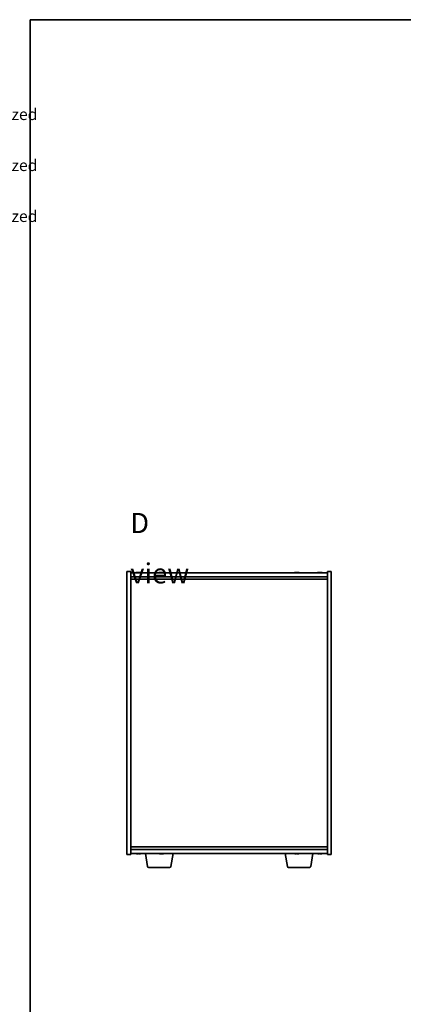
# Model space of a CAD drawing. Units: millimetres. Extents: x 65 to 9118, y -627 to 1300.
# Drawn here: x 1827 to 2127, y 530 to 1300 of the extents above; entities that cross this region are included whole.
import ezdxf

# ---------------------------------------------------------------- set-up
doc = ezdxf.new("R2010")
doc.units = ezdxf.units.MM
doc.header["$LTSCALE"] = 4.5
for name, color, linetype, lineweight in [('Border (ISO)', 7, 'Continuous', 35), ('Symbol (ISO)', 7, 'Continuous', 18), ('Visible (ISO)', 7, 'Continuous', 35)]:
    doc.layers.add(name, color=color, linetype=linetype, lineweight=lineweight)
doc.styles.add('Note Text (TK)', font='txt')
doc.styles.add('Note Text (TK2)', font='txt')

# ---------------------------------------------------------------- blocks, each defined once
blk = doc.blocks.new('図面枠 tk図枠')
at = {"layer": 'Border (ISO)'}
for q in [(405.5, 289), (14.5, 8)]:
    blk.add_line((14.5, 289), q, dxfattribs=at)
blk = doc.blocks.new('NEW構成内容 _ Components')
at = {"layer": 'Symbol (ISO)', "color": 7, "char_height": 2, "attachment_point": 7, "line_spacing_factor": 0.25, "style": 'Note Text (TK2)'}
for insert in [(324.31, 270.92), (324.31, 262.05), (324.31, 253.19)]:
    blk.add_mtext(' Hairline brushed silver anodized , Hairline brushed black anodized  ', dxfattribs=dict(at, insert=insert))

msp = doc.modelspace()

# ---------------------------------------------------------------- linework, layer by layer
at = {"layer": 'Visible (ISO)'}
for p, q in [((1910.5603, 647.0405), (1910.5603, 868.5405)), ((1910.5603, 868.5405), (1913.5603, 868.5405)), ((1913.5603, 868.5405), (1913.5603, 647.0405)), ((1913.5603, 867.5405), (2067.5603, 867.5405)), ((1913.5603, 864.5405), (2067.5603, 864.5405)), ((1920.0375, 867.7225), (1920.0375, 867.8659)), ((1938.0375, 867.7225), (1938.0375, 867.8659)), ((2044.0375, 867.7225), (2044.0375, 867.8659)), ((2062.0375, 867.7225), (2062.0375, 867.8659)), ((2070.5603, 868.5405), (2067.5603, 868.5405)), ((2067.5603, 647.0405), (2067.5603, 868.5405)), ((2070.5603, 868.5405), (2070.5603, 647.0405)), ((1913.5603, 862.5405), (2067.5603, 862.5405)), ((2067.5603, 653.0405), (1913.5603, 653.0405)), ((2067.5603, 651.0405), (1913.5603, 651.0405)), ((2067.5603, 648.0405), (1913.5603, 648.0405)), ((1919.0625, 647.858), (1919.0625, 647.7132)), ((1926.6711, 637.8761), (1924.977, 648.0405)), ((1937.0625, 647.858), (1937.0625, 647.7132)), ((1944.9496, 637.8761), (1946.6437, 648.0405)), ((2036.1711, 637.8761), (2034.477, 648.0405)), ((2043.0625, 647.858), (2043.0625, 647.7132)), ((2054.4496, 637.8761), (2056.1437, 648.0405)), ((2061.0625, 647.858), (2061.0625, 647.7132)), ((1910.5603, 647.0405), (1913.5603, 647.0405)), ((2070.5603, 647.0405), (2067.5603, 647.0405)), ((1943.9632, 637.0405), (1927.6575, 637.0405)), ((2053.4632, 637.0405), (2037.1575, 637.0405))]:
    msp.add_line(p, q, dxfattribs=at)
for centre, radius, start, end in [((1919.5603, 859.7903), 8.1502, 103.189474, 108.0250048), ((1919.5603, 859.7903), 8.1502, 71.9749952, 76.810526), ((1937.5603, 859.7903), 8.1502, 103.189474, 108.0250048), ((1937.5603, 859.7903), 8.1502, 71.9749952, 76.810526), ((2043.5603, 859.7903), 8.1502, 103.189474, 108.0250048), ((2043.5603, 859.7903), 8.1502, 71.9749952, 76.810526), ((2061.5603, 859.7903), 8.1502, 103.189474, 108.0250048), ((2061.5603, 859.7903), 8.1502, 71.9749952, 76.810526), ((1919.5603, 655.7908), 8.1502, 251.9749952, 256.7783989), ((1919.5603, 655.7908), 8.1502, 283.2216011, 288.0250048), ((1937.5603, 655.7908), 8.1502, 251.9749952, 256.7783989), ((1937.5603, 655.7908), 8.1502, 283.2216011, 288.0250048), ((2043.5603, 655.7908), 8.1502, 251.9749952, 256.7783989), ((2043.5603, 655.7908), 8.1502, 283.2216011, 288.0250048), ((2061.5603, 655.7908), 8.1502, 251.9749952, 256.7783989), ((2061.5603, 655.7908), 8.1502, 283.2216011, 288.0250048), ((1927.6575, 638.0405), 1, 189.4623222, 270), ((1943.9632, 638.0405), 1, 270, 350.5376778), ((2037.1575, 638.0405), 1, 189.4623222, 270), ((2053.4632, 638.0405), 1, 270, 350.5376778)]:
    msp.add_arc(centre, radius, start, end, dxfattribs=at)
for centre, major_axis, ratio, start_param, end_param in [((1917.7199, 859.7903), (0, 7.9375), 0.10175161, 6.23655411, 6.30702669), ((1919.5227, 859.7903), (0, 8.1418), 0.99480984, 0.13675912, 0.22451333), ((1919.598, 859.7903), (0, 8.1418), 0.99480984, 0.13675912, 0.22922414), ((1919.1923, 859.7903), (0, 8.1418), 0.10175161, 6.05396117, 6.14642619), ((1919.3721, 859.7903), (0, 7.9375), 0.99480984, 6.25934392, 6.28260292), ((1919.7486, 859.7903), (0, 7.9375), 0.99480984, 6.23655411, 6.3298165), ((1919.9284, 859.7903), (0, 8.1418), 0.10175161, 0.13675912, 0.22451333), ((1919.9284, 859.7903), (0, 8.1418), 0.10175161, 6.05396117, 6.14642619), ((1919.598, 859.7903), (0, 8.1418), 0.99480984, 6.05396117, 6.14642619), ((1921.4007, 859.7903), (0, 7.9375), 0.10175161, 6.23655411, 6.28260292), ((1935.7199, 859.7903), (0, 7.9375), 0.10175161, 6.23655411, 6.30702669), ((1937.5227, 859.7903), (0, 8.1418), 0.99480984, 0.13675912, 0.22451333), ((1937.598, 859.7903), (0, 8.1418), 0.99480984, 0.13675912, 0.22922414), ((1937.1923, 859.7903), (0, 8.1418), 0.10175161, 6.05396117, 6.14642619), ((1937.3721, 859.7903), (0, 7.9375), 0.99480984, 6.25934392, 6.28260292), ((1937.7486, 859.7903), (0, 7.9375), 0.99480984, 6.23655411, 6.3298165), ((1937.9284, 859.7903), (0, 8.1418), 0.10175161, 0.13675912, 0.22451333), ((1937.9284, 859.7903), (0, 8.1418), 0.10175161, 6.05396117, 6.14642619), ((1937.598, 859.7903), (0, 8.1418), 0.99480984, 6.05396117, 6.14642619), ((1939.4007, 859.7903), (0, 7.9375), 0.10175161, 6.23655411, 6.28260292), ((2041.7199, 859.7903), (0, 7.9375), 0.10175161, 6.23655411, 6.30702669), ((2043.5227, 859.7903), (0, 8.1418), 0.99480984, 0.13675912, 0.22451333), ((2043.598, 859.7903), (0, 8.1418), 0.99480984, 0.13675912, 0.22922414), ((2043.1923, 859.7903), (0, 8.1418), 0.10175161, 6.05396117, 6.14642619), ((2043.3721, 859.7903), (0, 7.9375), 0.99480984, 6.25934392, 6.28260292), ((2043.7486, 859.7903), (0, 7.9375), 0.99480984, 6.23655411, 6.3298165), ((2043.9284, 859.7903), (0, 8.1418), 0.10175161, 0.13675912, 0.22451333), ((2043.9284, 859.7903), (0, 8.1418), 0.10175161, 6.05396117, 6.14642619), ((2043.598, 859.7903), (0, 8.1418), 0.99480984, 6.05396117, 6.14642619), ((2045.4007, 859.7903), (0, 7.9375), 0.10175161, 6.23655411, 6.28260292), ((2059.7199, 859.7903), (0, 7.9375), 0.10175161, 6.23655411, 6.30702669), ((2061.5227, 859.7903), (0, 8.1418), 0.99480984, 0.13675912, 0.22451333), ((2061.598, 859.7903), (0, 8.1418), 0.99480984, 0.13675912, 0.22922414), ((2061.1923, 859.7903), (0, 8.1418), 0.10175161, 6.05396117, 6.14642619), ((2061.3721, 859.7903), (0, 7.9375), 0.99480984, 6.25934392, 6.28260292), ((2061.7486, 859.7903), (0, 7.9375), 0.99480984, 6.23655411, 6.3298165), ((2061.9284, 859.7903), (0, 8.1418), 0.10175161, 0.13675912, 0.22451333), ((2061.9284, 859.7903), (0, 8.1418), 0.10175161, 6.05396117, 6.14642619), ((2061.598, 859.7903), (0, 8.1418), 0.99480984, 6.05396117, 6.14642619), ((2063.4007, 859.7903), (0, 7.9375), 0.10175161, 6.23655411, 6.28260292), ((1917.7243, 655.7908), (0, -7.9375), 0.12276749, 6.23655411, 6.27268871), ((1919.5149, 655.7908), (0, -8.1418), 0.99243546, 6.05396117, 6.14642619), ((1919.1931, 655.7908), (0, -8.1418), 0.12276749, 6.05396117, 6.14642619), ((1919.3332, 655.7908), (0, -7.9375), 0.99243546, 6.23655411, 6.3298165), ((1919.1931, 655.7908), (0, -8.1418), 0.12276749, 0.13675912, 0.22475369), ((1919.7875, 655.7908), (0, -7.9375), 0.99243546, 6.25434961, 6.27268871), ((1919.9275, 655.7908), (0, -8.1418), 0.12276749, 6.05396117, 6.14642619), ((1919.5149, 655.7908), (0, -8.1418), 0.99243546, 0.13675912, 0.22922414), ((1919.6058, 655.7908), (0, -8.1418), 0.99243546, 0.13675912, 0.22475369), ((1921.3963, 655.7908), (0, -7.9375), 0.12276749, 6.23655411, 6.312021), ((1935.7243, 655.7908), (0, -7.9375), 0.12276749, 6.23655411, 6.27268871), ((1937.5149, 655.7908), (0, -8.1418), 0.99243546, 6.05396117, 6.14642619), ((1937.1931, 655.7908), (0, -8.1418), 0.12276749, 6.05396117, 6.14642619), ((1937.3332, 655.7908), (0, -7.9375), 0.99243546, 6.23655411, 6.3298165), ((1937.1931, 655.7908), (0, -8.1418), 0.12276749, 0.13675912, 0.22475369), ((1937.7875, 655.7908), (0, -7.9375), 0.99243546, 6.25434961, 6.27268871), ((1937.9275, 655.7908), (0, -8.1418), 0.12276749, 6.05396117, 6.14642619), ((1937.5149, 655.7908), (0, -8.1418), 0.99243546, 0.13675912, 0.22922414), ((1937.6058, 655.7908), (0, -8.1418), 0.99243546, 0.13675912, 0.22475369), ((1939.3963, 655.7908), (0, -7.9375), 0.12276749, 6.23655411, 6.312021), ((2041.7243, 655.7908), (0, -7.9375), 0.12276749, 6.23655411, 6.27268871), ((2043.5149, 655.7908), (0, -8.1418), 0.99243546, 6.05396117, 6.14642619), ((2043.1931, 655.7908), (0, -8.1418), 0.12276749, 6.05396117, 6.14642619), ((2043.3332, 655.7908), (0, -7.9375), 0.99243546, 6.23655411, 6.3298165), ((2043.1931, 655.7908), (0, -8.1418), 0.12276749, 0.13675912, 0.22475369), ((2043.7875, 655.7908), (0, -7.9375), 0.99243546, 6.25434961, 6.27268871), ((2043.9275, 655.7908), (0, -8.1418), 0.12276749, 6.05396117, 6.14642619), ((2043.5149, 655.7908), (0, -8.1418), 0.99243546, 0.13675912, 0.22922414), ((2043.6058, 655.7908), (0, -8.1418), 0.99243546, 0.13675912, 0.22475369), ((2045.3963, 655.7908), (0, -7.9375), 0.12276749, 6.23655411, 6.312021), ((2059.7243, 655.7908), (0, -7.9375), 0.12276749, 6.23655411, 6.27268871), ((2061.5149, 655.7908), (0, -8.1418), 0.99243546, 6.05396117, 6.14642619), ((2061.1931, 655.7908), (0, -8.1418), 0.12276749, 6.05396117, 6.14642619), ((2061.3332, 655.7908), (0, -7.9375), 0.99243546, 6.23655411, 6.3298165), ((2061.1931, 655.7908), (0, -8.1418), 0.12276749, 0.13675912, 0.22475369), ((2061.7875, 655.7908), (0, -7.9375), 0.99243546, 6.25434961, 6.27268871), ((2061.9275, 655.7908), (0, -8.1418), 0.12276749, 6.05396117, 6.14642619), ((2061.5149, 655.7908), (0, -8.1418), 0.99243546, 0.13675912, 0.22922414), ((2061.6058, 655.7908), (0, -8.1418), 0.99243546, 0.13675912, 0.22475369), ((2063.3963, 655.7908), (0, -7.9375), 0.12276749, 6.23655411, 6.312021)]:
    msp.add_ellipse(centre, major_axis=major_axis, ratio=ratio, start_param=start_param, end_param=end_param, dxfattribs=at)
for points, knots in [([(1918.4185, 867.8561), (1918.5104, 867.8688), (1918.607, 867.8799), (1918.7808, 867.8946), (1918.858, 867.8982), (1918.9346, 867.8982), (1918.9514, 867.8979), (1918.9669, 867.8972)], [0.1131992707, 0.1131992707, 0.1131992707, 0.1131992707, 0.1411838112, 0.1411838112, 0.1691683517, 0.1691683517, 0.1775787362, 0.1775787362, 0.1775787362, 0.1775787362]), ([(1919.3052, 867.8561), (1919.2958, 867.8688), (1919.2674, 867.8799), (1919.1739, 867.8946), (1919.1087, 867.8982), (1918.964, 867.8982), (1918.8752, 867.8946), (1918.686, 867.8799), (1918.5857, 867.8688), (1918.4938, 867.8561)], [0.225164225, 0.225164225, 0.225164225, 0.225164225, 0.253148765, 0.253148765, 0.281133306, 0.281133306, 0.309117846, 0.309117846, 0.337102387, 0.337102387, 0.337102387, 0.337102387]), ([(1919.8155, 867.8561), (1919.8249, 867.8688), (1919.8532, 867.8799), (1919.9468, 867.8946), (1920.012, 867.8982), (1920.1061, 867.8982), (1920.1293, 867.8979), (1920.1537, 867.8972)], [0, 0, 0, 0, 0.0279845405, 0.0279845405, 0.0559690811, 0.0559690811, 0.0643794655, 0.0643794655, 0.0643794655, 0.0643794655]), ([(1920.7022, 867.8561), (1920.6103, 867.8688), (1920.5137, 867.8799), (1920.3399, 867.8946), (1920.2626, 867.8982), (1920.1448, 867.8982), (1920.0966, 867.8946), (1920.0402, 867.8799), (1920.032, 867.8688), (1920.0414, 867.8561)], [0.338363496, 0.338363496, 0.338363496, 0.338363496, 0.366348036, 0.366348036, 0.394332577, 0.394332577, 0.422317117, 0.422317117, 0.450301658, 0.450301658, 0.450301658, 0.450301658]), ([(1936.4185, 867.8561), (1936.5104, 867.8688), (1936.607, 867.8799), (1936.7808, 867.8946), (1936.858, 867.8982), (1936.9346, 867.8982), (1936.9514, 867.8979), (1936.9669, 867.8972)], [0.1131992707, 0.1131992707, 0.1131992707, 0.1131992707, 0.1411838112, 0.1411838112, 0.1691683517, 0.1691683517, 0.1775787362, 0.1775787362, 0.1775787362, 0.1775787362]), ([(1937.3052, 867.8561), (1937.2958, 867.8688), (1937.2674, 867.8799), (1937.1739, 867.8946), (1937.1087, 867.8982), (1936.964, 867.8982), (1936.8752, 867.8946), (1936.686, 867.8799), (1936.5857, 867.8688), (1936.4938, 867.8561)], [0.225164225, 0.225164225, 0.225164225, 0.225164225, 0.253148765, 0.253148765, 0.281133306, 0.281133306, 0.309117846, 0.309117846, 0.337102387, 0.337102387, 0.337102387, 0.337102387]), ([(1937.8155, 867.8561), (1937.8249, 867.8688), (1937.8532, 867.8799), (1937.9468, 867.8946), (1938.012, 867.8982), (1938.1061, 867.8982), (1938.1293, 867.8979), (1938.1537, 867.8972)], [0, 0, 0, 0, 0.0279845405, 0.0279845405, 0.0559690811, 0.0559690811, 0.0643794655, 0.0643794655, 0.0643794655, 0.0643794655]), ([(1938.7022, 867.8561), (1938.6103, 867.8688), (1938.5137, 867.8799), (1938.3399, 867.8946), (1938.2626, 867.8982), (1938.1448, 867.8982), (1938.0966, 867.8946), (1938.0402, 867.8799), (1938.032, 867.8688), (1938.0414, 867.8561)], [0.338363496, 0.338363496, 0.338363496, 0.338363496, 0.366348036, 0.366348036, 0.394332577, 0.394332577, 0.422317117, 0.422317117, 0.450301658, 0.450301658, 0.450301658, 0.450301658]), ([(2042.4185, 867.8561), (2042.5104, 867.8688), (2042.607, 867.8799), (2042.7808, 867.8946), (2042.858, 867.8982), (2042.9346, 867.8982), (2042.9514, 867.8979), (2042.9669, 867.8972)], [0.1131992707, 0.1131992707, 0.1131992707, 0.1131992707, 0.1411838112, 0.1411838112, 0.1691683517, 0.1691683517, 0.1775787362, 0.1775787362, 0.1775787362, 0.1775787362]), ([(2043.3052, 867.8561), (2043.2958, 867.8688), (2043.2674, 867.8799), (2043.1739, 867.8946), (2043.1087, 867.8982), (2042.964, 867.8982), (2042.8752, 867.8946), (2042.686, 867.8799), (2042.5857, 867.8688), (2042.4938, 867.8561)], [0.225164225, 0.225164225, 0.225164225, 0.225164225, 0.253148765, 0.253148765, 0.281133306, 0.281133306, 0.309117846, 0.309117846, 0.337102387, 0.337102387, 0.337102387, 0.337102387]), ([(2043.8155, 867.8561), (2043.8249, 867.8688), (2043.8532, 867.8799), (2043.9468, 867.8946), (2044.012, 867.8982), (2044.1061, 867.8982), (2044.1293, 867.8979), (2044.1537, 867.8972)], [0, 0, 0, 0, 0.0279845405, 0.0279845405, 0.0559690811, 0.0559690811, 0.0643794655, 0.0643794655, 0.0643794655, 0.0643794655]), ([(2044.7022, 867.8561), (2044.6103, 867.8688), (2044.5137, 867.8799), (2044.3399, 867.8946), (2044.2626, 867.8982), (2044.1448, 867.8982), (2044.0966, 867.8946), (2044.0402, 867.8799), (2044.032, 867.8688), (2044.0414, 867.8561)], [0.338363496, 0.338363496, 0.338363496, 0.338363496, 0.366348036, 0.366348036, 0.394332577, 0.394332577, 0.422317117, 0.422317117, 0.450301658, 0.450301658, 0.450301658, 0.450301658]), ([(2060.4185, 867.8561), (2060.5104, 867.8688), (2060.607, 867.8799), (2060.7808, 867.8946), (2060.858, 867.8982), (2060.9346, 867.8982), (2060.9514, 867.8979), (2060.9669, 867.8972)], [0.1131992707, 0.1131992707, 0.1131992707, 0.1131992707, 0.1411838112, 0.1411838112, 0.1691683517, 0.1691683517, 0.1775787362, 0.1775787362, 0.1775787362, 0.1775787362]), ([(2061.3052, 867.8561), (2061.2958, 867.8688), (2061.2674, 867.8799), (2061.1739, 867.8946), (2061.1087, 867.8982), (2060.964, 867.8982), (2060.8752, 867.8946), (2060.686, 867.8799), (2060.5857, 867.8688), (2060.4938, 867.8561)], [0.225164225, 0.225164225, 0.225164225, 0.225164225, 0.253148765, 0.253148765, 0.281133306, 0.281133306, 0.309117846, 0.309117846, 0.337102387, 0.337102387, 0.337102387, 0.337102387]), ([(2061.8155, 867.8561), (2061.8249, 867.8688), (2061.8532, 867.8799), (2061.9468, 867.8946), (2062.012, 867.8982), (2062.1061, 867.8982), (2062.1293, 867.8979), (2062.1537, 867.8972)], [0, 0, 0, 0, 0.0279845405, 0.0279845405, 0.0559690811, 0.0559690811, 0.0643794655, 0.0643794655, 0.0643794655, 0.0643794655]), ([(2062.7022, 867.8561), (2062.6103, 867.8688), (2062.5137, 867.8799), (2062.3399, 867.8946), (2062.2626, 867.8982), (2062.1448, 867.8982), (2062.0966, 867.8946), (2062.0402, 867.8799), (2062.032, 867.8688), (2062.0414, 867.8561)], [0.338363496, 0.338363496, 0.338363496, 0.338363496, 0.366348036, 0.366348036, 0.394332577, 0.394332577, 0.422317117, 0.422317117, 0.450301658, 0.450301658, 0.450301658, 0.450301658]), ([(1918.4133, 647.725), (1918.505, 647.7122), (1918.601, 647.7012), (1918.7728, 647.6865), (1918.8486, 647.6829), (1918.9634, 647.6829), (1919.0097, 647.6865), (1919.0621, 647.7012), (1919.0682, 647.7122), (1919.0569, 647.725)], [0.338363496, 0.338363496, 0.338363496, 0.338363496, 0.366348036, 0.366348036, 0.394332577, 0.394332577, 0.422317117, 0.422317117, 0.450301658, 0.450301658, 0.450301658, 0.450301658]), ([(1919.3294, 647.725), (1919.3181, 647.7122), (1919.2877, 647.7012), (1919.1905, 647.6865), (1919.1236, 647.6829), (1919.0233, 647.6829), (1918.9944, 647.6834), (1918.9639, 647.6843)], [0, 0, 0, 0, 0.0279845405, 0.0279845405, 0.0559690811, 0.0559690811, 0.0661491414, 0.0661491414, 0.0661491414, 0.0661491414]), ([(1919.7913, 647.725), (1919.8026, 647.7122), (1919.833, 647.7012), (1919.9302, 647.6865), (1919.9971, 647.6829), (1920.1442, 647.6829), (1920.234, 647.6865), (1920.4243, 647.7012), (1920.5248, 647.7122), (1920.6165, 647.725)], [0.225164225, 0.225164225, 0.225164225, 0.225164225, 0.253148765, 0.253148765, 0.281133306, 0.281133306, 0.309117846, 0.309117846, 0.337102387, 0.337102387, 0.337102387, 0.337102387]), ([(1920.7074, 647.725), (1920.6157, 647.7122), (1920.5197, 647.7012), (1920.3479, 647.6865), (1920.272, 647.6829), (1920.1938, 647.6829), (1920.1744, 647.6834), (1920.1569, 647.6843)], [0.1131992707, 0.1131992707, 0.1131992707, 0.1131992707, 0.1411838112, 0.1411838112, 0.1691683517, 0.1691683517, 0.1793484121, 0.1793484121, 0.1793484121, 0.1793484121]), ([(1936.4133, 647.725), (1936.505, 647.7122), (1936.601, 647.7012), (1936.7728, 647.6865), (1936.8486, 647.6829), (1936.9634, 647.6829), (1937.0097, 647.6865), (1937.0621, 647.7012), (1937.0682, 647.7122), (1937.0569, 647.725)], [0.338363496, 0.338363496, 0.338363496, 0.338363496, 0.366348036, 0.366348036, 0.394332577, 0.394332577, 0.422317117, 0.422317117, 0.450301658, 0.450301658, 0.450301658, 0.450301658]), ([(1937.3294, 647.725), (1937.3181, 647.7122), (1937.2877, 647.7012), (1937.1905, 647.6865), (1937.1236, 647.6829), (1937.0233, 647.6829), (1936.9944, 647.6834), (1936.9639, 647.6843)], [0, 0, 0, 0, 0.0279845405, 0.0279845405, 0.0559690811, 0.0559690811, 0.0661491414, 0.0661491414, 0.0661491414, 0.0661491414]), ([(1937.7913, 647.725), (1937.8026, 647.7122), (1937.833, 647.7012), (1937.9302, 647.6865), (1937.9971, 647.6829), (1938.1442, 647.6829), (1938.234, 647.6865), (1938.4243, 647.7012), (1938.5248, 647.7122), (1938.6165, 647.725)], [0.225164225, 0.225164225, 0.225164225, 0.225164225, 0.253148765, 0.253148765, 0.281133306, 0.281133306, 0.309117846, 0.309117846, 0.337102387, 0.337102387, 0.337102387, 0.337102387]), ([(1938.7074, 647.725), (1938.6157, 647.7122), (1938.5197, 647.7012), (1938.3479, 647.6865), (1938.272, 647.6829), (1938.1938, 647.6829), (1938.1744, 647.6834), (1938.1569, 647.6843)], [0.1131992707, 0.1131992707, 0.1131992707, 0.1131992707, 0.1411838112, 0.1411838112, 0.1691683517, 0.1691683517, 0.1793484121, 0.1793484121, 0.1793484121, 0.1793484121]), ([(2042.4133, 647.725), (2042.505, 647.7122), (2042.601, 647.7012), (2042.7728, 647.6865), (2042.8486, 647.6829), (2042.9634, 647.6829), (2043.0097, 647.6865), (2043.0621, 647.7012), (2043.0682, 647.7122), (2043.0569, 647.725)], [0.338363496, 0.338363496, 0.338363496, 0.338363496, 0.366348036, 0.366348036, 0.394332577, 0.394332577, 0.422317117, 0.422317117, 0.450301658, 0.450301658, 0.450301658, 0.450301658]), ([(2043.3294, 647.725), (2043.3181, 647.7122), (2043.2877, 647.7012), (2043.1905, 647.6865), (2043.1236, 647.6829), (2043.0233, 647.6829), (2042.9944, 647.6834), (2042.9639, 647.6843)], [0, 0, 0, 0, 0.0279845405, 0.0279845405, 0.0559690811, 0.0559690811, 0.0661491414, 0.0661491414, 0.0661491414, 0.0661491414]), ([(2043.7913, 647.725), (2043.8026, 647.7122), (2043.833, 647.7012), (2043.9302, 647.6865), (2043.9971, 647.6829), (2044.1442, 647.6829), (2044.234, 647.6865), (2044.4243, 647.7012), (2044.5248, 647.7122), (2044.6165, 647.725)], [0.225164225, 0.225164225, 0.225164225, 0.225164225, 0.253148765, 0.253148765, 0.281133306, 0.281133306, 0.309117846, 0.309117846, 0.337102387, 0.337102387, 0.337102387, 0.337102387]), ([(2044.7074, 647.725), (2044.6157, 647.7122), (2044.5197, 647.7012), (2044.3479, 647.6865), (2044.272, 647.6829), (2044.1938, 647.6829), (2044.1744, 647.6834), (2044.1569, 647.6843)], [0.1131992707, 0.1131992707, 0.1131992707, 0.1131992707, 0.1411838112, 0.1411838112, 0.1691683517, 0.1691683517, 0.1793484121, 0.1793484121, 0.1793484121, 0.1793484121]), ([(2060.4133, 647.725), (2060.505, 647.7122), (2060.601, 647.7012), (2060.7728, 647.6865), (2060.8486, 647.6829), (2060.9634, 647.6829), (2061.0097, 647.6865), (2061.0621, 647.7012), (2061.0682, 647.7122), (2061.0569, 647.725)], [0.338363496, 0.338363496, 0.338363496, 0.338363496, 0.366348036, 0.366348036, 0.394332577, 0.394332577, 0.422317117, 0.422317117, 0.450301658, 0.450301658, 0.450301658, 0.450301658]), ([(2061.3294, 647.725), (2061.3181, 647.7122), (2061.2877, 647.7012), (2061.1905, 647.6865), (2061.1236, 647.6829), (2061.0233, 647.6829), (2060.9944, 647.6834), (2060.9639, 647.6843)], [0, 0, 0, 0, 0.0279845405, 0.0279845405, 0.0559690811, 0.0559690811, 0.0661491414, 0.0661491414, 0.0661491414, 0.0661491414]), ([(2061.7913, 647.725), (2061.8026, 647.7122), (2061.833, 647.7012), (2061.9302, 647.6865), (2061.9971, 647.6829), (2062.1442, 647.6829), (2062.234, 647.6865), (2062.4243, 647.7012), (2062.5248, 647.7122), (2062.6165, 647.725)], [0.225164225, 0.225164225, 0.225164225, 0.225164225, 0.253148765, 0.253148765, 0.281133306, 0.281133306, 0.309117846, 0.309117846, 0.337102387, 0.337102387, 0.337102387, 0.337102387]), ([(2062.7074, 647.725), (2062.6157, 647.7122), (2062.5197, 647.7012), (2062.3479, 647.6865), (2062.272, 647.6829), (2062.1938, 647.6829), (2062.1744, 647.6834), (2062.1569, 647.6843)], [0.1131992707, 0.1131992707, 0.1131992707, 0.1131992707, 0.1411838112, 0.1411838112, 0.1691683517, 0.1691683517, 0.1793484121, 0.1793484121, 0.1793484121, 0.1793484121])]:
    msp.add_open_spline(points, degree=3, knots=knots, dxfattribs=at)

# ---------------------------------------------------------------- block references
at = {"xscale": 4.5, "yscale": 4.5, "zscale": 4.5}
msp.add_blockref('図面枠 tk図枠', (1769.5, 0), dxfattribs=at)
at = {"layer": 'Symbol (ISO)', "xscale": 4.5, "yscale": 4.5, "zscale": 4.5}
msp.add_blockref('NEW構成内容 _ Components', (0, 0), dxfattribs=at)

# ---------------------------------------------------------------- texts
at = {"layer": 'Symbol (ISO)', "color": 7, "insert": (1913.1337, 886.8691), "char_height": 15.75, "width": 65.763162, "attachment_point": 4, "line_spacing_factor": 1.5, "style": 'Note Text (TK)'}
msp.add_mtext('{\\fＭＳ Ｐゴシック|b0|i0;\\H15.7500;D view}', dxfattribs=at)

doc.saveas('drawing.dxf')
